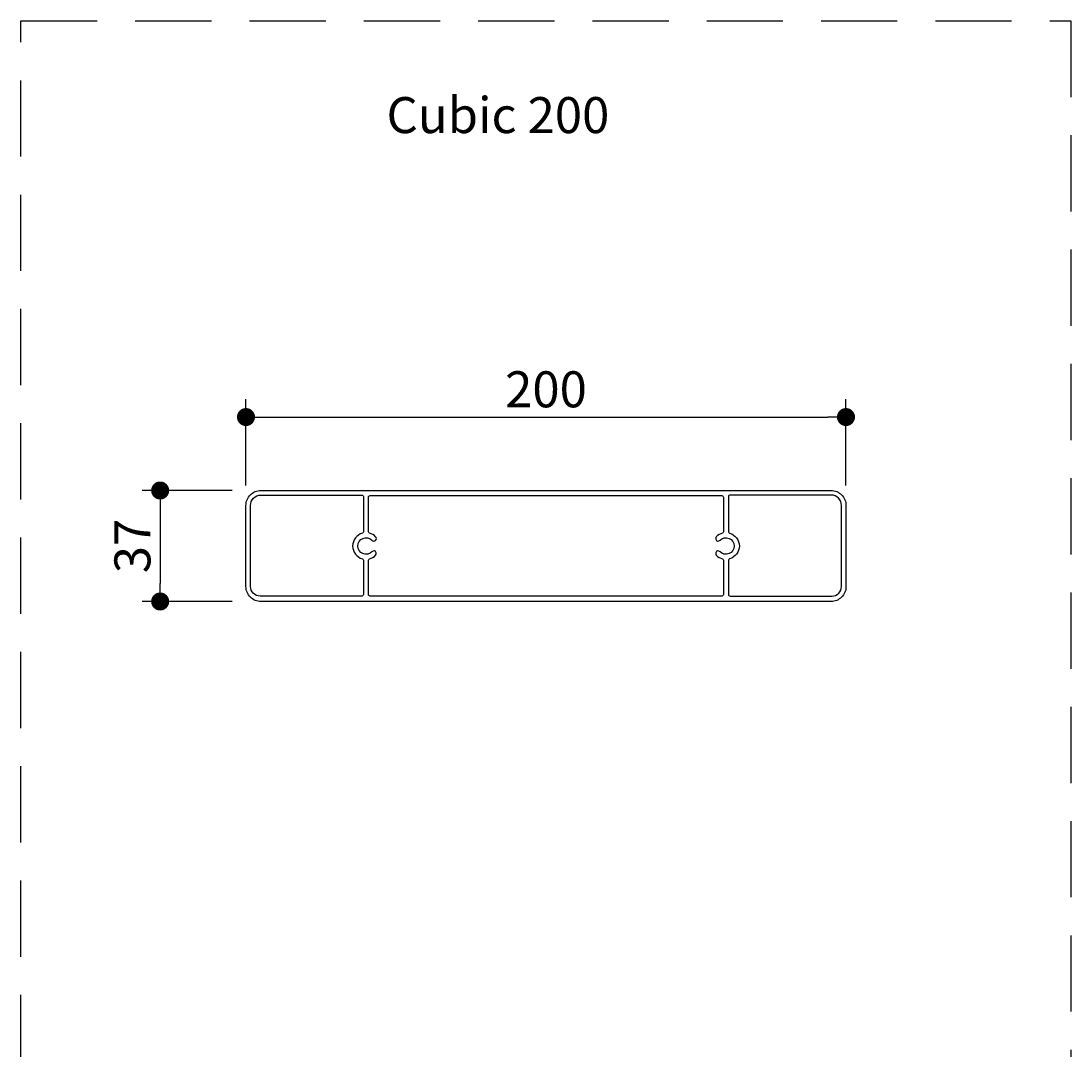
# Model space of a CAD drawing. Units: millimetres. Extents: x -13085 to -11685, y 8531 to 9231.
# Drawn here: x -12735 to -12385, y 8888 to 9231 of the extents above; entities that cross this region are included whole.
import ezdxf

# ---------------------------------------------------------------- set-up
doc = ezdxf.new("R2010")
doc.units = ezdxf.units.MM
doc.linetypes.add('DASHEDX2', pattern=[38.1, 25.4, -12.7])
doc.layers.get('Defpoints').update_dxf_attribs({"color": 8})
doc.layers.add('1', color=1, linetype='Continuous')
doc.layers.add('Viewport', color=8, linetype='DASHEDX2', plot=False)
doc.styles.add('Text 2mm', font='verdana.ttf', dxfattribs={"height": 2})
doc.dimstyles.new('Standaard Lenco', dxfattribs={"dimscale": 5, "dimtxt": 2, "dimasz": 1, "dimexe": 1, "dimexo": 2, "dimgap": 0.5, "dimtad": 1, "dimdec": 0, "dimdsep": 46, "dimtxsty": 'Text 2mm', "dimblk1": 'DOT', "dimblk2": 'DOT', "dimsah": 1, "dimcen": 2.5, "dimclrd": 1, "dimclre": 1, "dimclrt": 7, "dimadec": 0, "dimazin": 0, "dimtfac": 1, "dimtdec": 0, "dimtmove": 0, "dimatfit": 3, "dimldrblk": 'DOT', "dimfxl": 4, "dimfxlon": 1, "dimtvp": 1, "dimtolj": 1, "dimtzin": 0, "dimarcsym": 0})

# ---------------------------------------------------------------- blocks, each defined once
blk = doc.blocks.new('_Dot')
at = {"color": 0, "linetype": 'ByBlock', "lineweight": -2}
blk.add_line((-0.5, 0), (-1, 0), dxfattribs=at)
at = {"color": 0, "linetype": 'ByBlock', "const_width": 0.5}
blk.add_lwpolyline([(-0.25, 0, 1), (0.25, 0, 1)], format="xyb", close=True, dxfattribs=at)
blk = doc.blocks.new('*D87')
at = {"color": 1, "lineweight": -2, "transparency": 16777216}
for p, q in [((-12659.53, 9075.81), (-12659.53, 9104.59)), ((-12459.53, 9075.81), (-12459.53, 9104.59)), ((-12653.53, 9098.59), (-12465.53, 9098.59))]:
    blk.add_line(p, q, dxfattribs=at)
at = {"layer": 'Defpoints', "color": 0, "transparency": 16777216}
for p in [(-12459.53, 9098.59), (-12659.53, 9063.81), (-12459.53, 9063.81)]:
    blk.add_point(p, dxfattribs=at)
at = {"color": 1, "lineweight": -2, "transparency": 16777216, "xscale": 6, "yscale": 6, "zscale": 6, "rotation": 180}
blk.add_blockref('_Dot', (-12659.53, 9098.59), dxfattribs=at)
at = {"color": 1, "lineweight": -2, "transparency": 16777216, "xscale": 6, "yscale": 6, "zscale": 6}
blk.add_blockref('_Dot', (-12459.53, 9098.59), dxfattribs=at)
at = {"color": 7, "transparency": 16777216, "insert": (-12559.53, 9107.84), "char_height": 12, "attachment_point": 5, "style": 'Text 2mm'}
blk.add_mtext('\\A1;200', dxfattribs=at)
blk = doc.blocks.new('*D58')
at = {"layer": '1', "color": 1, "lineweight": -2, "transparency": 16777216}
for p, q in [((-12664.14, 9074.11), (-12694.14, 9074.11)), ((-12688.14, 9068.11), (-12688.14, 9043.11)), ((-12664.14, 9037.11), (-12694.14, 9037.11))]:
    blk.add_line(p, q, dxfattribs=at)
at = {"layer": 'Defpoints', "color": 0, "transparency": 16777216}
for p in [(-12559.53, 9074.11), (-12688.14, 9037.11), (-12559.53, 9037.11)]:
    blk.add_point(p, dxfattribs=at)
at = {"layer": '1', "color": 1, "lineweight": -2, "transparency": 16777216, "xscale": 6, "yscale": 6, "zscale": 6}
for p, rotation in [((-12688.14, 9074.11), 90), ((-12688.14, 9037.11), 270)]:
    blk.add_blockref('_Dot', p, dxfattribs=dict(at, rotation=rotation))
at = {"layer": '1', "color": 7, "transparency": 16777216, "insert": (-12697.39, 9055.61), "char_height": 12, "attachment_point": 5, "rotation": 90, "style": 'Text 2mm'}
blk.add_mtext('\\A1;37', dxfattribs=at)

msp = doc.modelspace()

# ---------------------------------------------------------------- linework, layer by layer
at = {"linetype": 'Continuous'}
for points in [[(-12459.53, 9042.11, -0.414214), (-12464.53, 9037.11), (-12654.53, 9037.11, -0.414214), (-12659.53, 9042.11), (-12659.53, 9069.11, -0.414214), (-12654.53, 9074.11), (-12464.53, 9074.11, -0.414214), (-12459.53, 9069.11)], [(-12658.03, 9069.11, -0.414214), (-12654.53, 9072.61), (-12620.88, 9072.61, -0.414214), (-12620.38, 9072.11), (-12620.38, 9060.37, -0.335437), (-12620.74, 9059.89, 0.755929), (-12620.74, 9051.33, -0.335437), (-12620.38, 9050.84), (-12620.38, 9039.41, -0.414214), (-12620.88, 9038.91), (-12654.83, 9038.91, -0.414214), (-12658.03, 9042.11)], [(-12498.68, 9060.37, 0.335437), (-12498.31, 9059.89, -0.755929), (-12498.31, 9051.33, 0.335437), (-12498.68, 9050.84), (-12498.68, 9039.41, 0.414214), (-12498.18, 9038.91), (-12464.23, 9038.91, 0.414214), (-12461.03, 9042.11), (-12461.03, 9069.11, 0.414214), (-12464.53, 9072.61), (-12498.18, 9072.61, 0.414214), (-12498.68, 9072.11)]]:
    msp.add_lwpolyline(points, format="xyb", close=True, dxfattribs=at)
at = {"color": 0, "linetype": 'Continuous'}
msp.add_lwpolyline([(-12570.83, 9038.91), (-12618.18, 9038.91, -0.414214), (-12618.68, 9039.41), (-12618.68, 9050.84, -0.335437), (-12618.31, 9051.33, 0.133945), (-12616.31, 9052.53, 1), (-12617.54, 9053.71, -2.496568), (-12617.54, 9057.51, 1), (-12616.31, 9058.68, 0.133945), (-12618.31, 9059.89, -0.335437), (-12618.68, 9060.37), (-12618.68, 9071.91, -0.414214), (-12618.18, 9072.41), (-12570.83, 9072.41)], format="xyb", dxfattribs=at)
at = {"linetype": 'Continuous'}
msp.add_lwpolyline([(-12564.09, 9072.41), (-12500.88, 9072.41, -0.414214), (-12500.38, 9071.91), (-12500.38, 9060.37, -0.335437), (-12500.74, 9059.89, 0.133945), (-12502.75, 9058.68, 1), (-12501.52, 9057.51, -2.496568), (-12501.52, 9053.71, 1), (-12502.75, 9052.53, 0.133945), (-12500.74, 9051.33, -0.335437), (-12500.38, 9050.84), (-12500.38, 9039.41, -0.414214), (-12500.88, 9038.91), (-12564.03, 9038.91)], format="xyb", dxfattribs=at)
at = {"layer": '1', "color": 0}
for p, q in [((-12570.83, 9072.41), (-12564.09, 9072.41)), ((-12564.03, 9038.91), (-12570.83, 9038.91))]:
    msp.add_line(p, q, dxfattribs=at)
at = {"layer": 'Viewport', "color": 1}
msp.add_lwpolyline([(-12734.53, 9230.61), (-12384.53, 9230.61), (-12384.53, 8880.61), (-12734.53, 8880.61)], close=True, dxfattribs=at)

# ---------------------------------------------------------------- texts
at = {"layer": '1', "color": 0, "insert": (-12612.69, 9205.24), "char_height": 12, "width": 106.6941, "attachment_point": 1, "style": 'Text 2mm'}
msp.add_mtext('Cubic 200', dxfattribs=at)

# ---------------------------------------------------------------- dimensions: what is measured, and where the dimension line sits
dim = msp.add_linear_dim(base=(-12459.53, 9098.59), p1=(-12659.53, 9063.81), p2=(-12459.53, 9063.81), dimstyle='Standaard Lenco', override={"dimscale": 0, "dimtix": 0, "dimtofl": 1, "dimtmove": 0, "dimatfit": 3})
dim.commit()
dim.dimension.update_dxf_attribs({"geometry": '*D87', "text_midpoint": (-12559.53, 9107.84)})
at = {"layer": '1', "color": 252, "true_color": 0x939598}
dim = msp.add_linear_dim(base=(-12688.14, 9037.11), p1=(-12559.53, 9074.11), p2=(-12559.53, 9037.11), angle=90, dimstyle='Standaard Lenco', override={"dimscale": 0, "dimtix": 0, "dimtofl": 1, "dimtmove": 0, "dimatfit": 3}, dxfattribs=at)
dim.commit()
dim.dimension.update_dxf_attribs({"geometry": '*D58', "text_midpoint": (-12697.39, 9055.61)})

doc.saveas('drawing.dxf')
